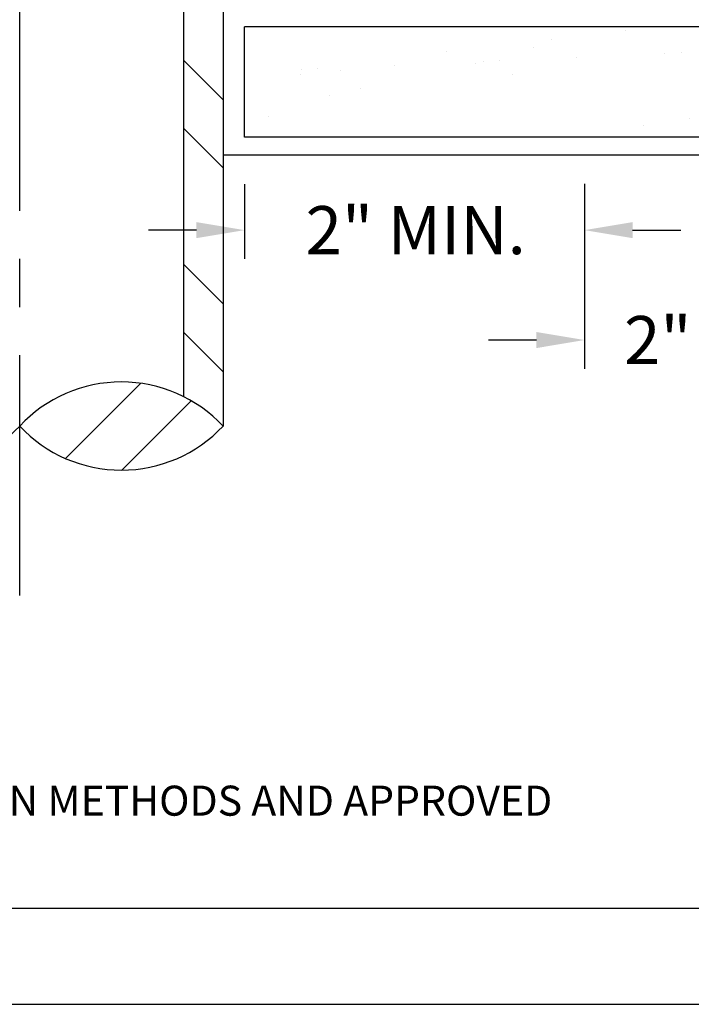
# Model space of a CAD drawing. Extents: x 0 to 11, y 0 to 8.5.
import ezdxf

# ---------------------------------------------------------------- set-up
doc = ezdxf.new("R2010")
doc.units = 0
doc.header["$LTSCALE"] = 0.5
doc.header["$MEASUREMENT"] = 0
doc.header["$PDMODE"] = 4
doc.header["$PDSIZE"] = 5
doc.linetypes.add('CENTER', pattern=[2, 1.25, -0.25, 0.25, -0.25])
doc.layers.get('DEFPOINTS').update_dxf_attribs({"linetype": 'CONTINUOUS'})
for name, color, linetype in [('BORDER', 245, 'CONTINUOUS'), ('BORDERTXT', 42, 'CONTINUOUS'), ('CENTER', 170, 'CENTER'), ('DIM', 1, 'CONTINUOUS'), ('HATCH', 200, 'CONTINUOUS'), ('NOTES', 40, 'CONTINUOUS'), ('OBJECT1', 120, 'CONTINUOUS'), ('OBJECT2', 131, 'CONTINUOUS')]:
    doc.layers.add(name, color=color, linetype=linetype)
doc.styles.add('ROMANS', font='romans.shx', dxfattribs={"height": 0.125})
doc.dimstyles.get("Standard").update_dxf_attribs({"dimtxt": 0.18, "dimasz": 0.18, "dimexe": 0.18, "dimexo": 0.0625, "dimgap": 0.09, "dimtad": 0, "dimtih": 1, "dimtoh": 1, "dimdec": 4, "dimzin": 0, "dimdsep": 46, "dimtxsty": 'Standard', "dimcen": 0.09, "dimadec": 0, "dimazin": 0, "dimtfac": 1, "dimtdec": 4, "dimtofl": 0, "dimtmove": 0, "dimatfit": 3, "dimfxl": 0, "dimtolj": 1, "dimtzin": 0, "dimarcsym": 0})
pattern_1 = [(82.50000000000001, (2.234524417814149, 0.1213227891896764), (-0.2391922412646393, 0.2240476108303737), [0, -0.2583999999999989, 0, -0.2889999999999989, 0, -0.2762499999999988]), (52.49999999999999, (2.234524417814149, 0.1213227891896764), (-0.1265033768261546, 0.5519865540496253), [0, -0.1394, 0, -0.2329, 0, -0.08925000000000001]), (12.5, (2.086668389868042, -0.02653323875643032), (0.3736649763913505, 0.3750255051359195), [0, -0.085, 0, -0.306, 0, -0.3995]), (2.499999999999997, (2.086668389868042, -0.02653323875643032), (0.2558571678037751, 0.4668646846436672), [0, -0.0425, 0, -0.2006, 0, -0.2295])]

# ---------------------------------------------------------------- blocks, each defined once
blk = doc.blocks.new('BORDER')
at = {"layer": 'BORDER'}
blk.add_line((-10.5, -4.440892098500626e-16), (0, -4.440892098500626e-16), dxfattribs=at)
at = {"layer": 'BORDER', "color": 247}
blk.add_line((-10.75, -0.2500000000000004), (0.25, -0.2500000000000004), dxfattribs=at)
at = {"layer": 'BORDERTXT', "style": 'ROMANS'}
for tag, p in [('DATE', (-0.0293653020864113, 7.450735320914626)), ('NAME', (-0.0293653020864113, 6.054378303558318))]:
    blk.add_attdef(tag, p, '', height=0.0625, rotation=90, dxfattribs=at)
blk = doc.blocks.new('*D5')
at = {"layer": 'DEFPOINTS', "color": 0}
for p in [(6.050593301930127, 2.207883906435981), (6.934989721553708, 2.208095237205931), (6.934989721553708, 2.013076999771918)]:
    blk.add_point(p, dxfattribs=at)
at = {"layer": 'DIM', "color": 0, "lineweight": -2}
for p, q in [((6.050593301930127, 2.132883906435981), (6.050593301930127, 1.938076999771918)), ((6.934989721553708, 2.133095237205931), (6.934989721553708, 1.938076999771918)), ((5.925593301930127, 2.013076999771918), (5.800593301930127, 2.013076999771918)), ((7.059989721553708, 2.013076999771918), (7.184989721553708, 2.013076999771918))]:
    blk.add_line(p, q, dxfattribs=at)
at = {"layer": 'DIM', "color": 0}
for points in [[(5.925593301930127, 2.033910333105252), (5.925593301930127, 1.992243666438585), (6.050593301930127, 2.013076999771918)], [(7.059989721553708, 2.033910333105252), (7.059989721553708, 1.992243666438585), (6.934989721553708, 2.013076999771918)]]:
    blk.add_solid(points, dxfattribs=at)
at = {"layer": 'DIM', "color": 0, "insert": (6.495977423374138, 2.013076999771918), "char_height": 0.125, "attachment_point": 5, "style": 'ROMANS'}
blk.add_mtext('\\A1;2" MIN.', dxfattribs=at)
blk = doc.blocks.new('*D6')
at = {"layer": 'DEFPOINTS', "color": 0}
for p in [(6.934989721553708, 2.207883906435981), (7.819239015021537, 2.207883906435981), (7.819239015021537, 1.727281335287412)]:
    blk.add_point(p, dxfattribs=at)
at = {"layer": 'DIM', "color": 0, "lineweight": -2}
for p, q in [((6.934989721553708, 2.132883906435981), (6.934989721553708, 1.652281335287412)), ((7.819239015021537, 2.132883906435981), (7.819239015021537, 1.652281335287412)), ((6.809989721553708, 1.727281335287412), (6.684989721553708, 1.727281335287412)), ((7.944239015021537, 1.727281335287412), (8.069239015021537, 1.727281335287412))]:
    blk.add_line(p, q, dxfattribs=at)
at = {"layer": 'DIM', "color": 0}
for points in [[(6.809989721553708, 1.748114668620745), (6.809989721553708, 1.706448001954078), (6.934989721553708, 1.727281335287412)], [(7.944239015021537, 1.748114668620745), (7.944239015021537, 1.706448001954078), (7.819239015021537, 1.727281335287412)]]:
    blk.add_solid(points, dxfattribs=at)
at = {"layer": 'DIM', "color": 0, "insert": (7.324135551770439, 1.727281335287412), "char_height": 0.125, "attachment_point": 5, "style": 'ROMANS'}
blk.add_mtext('\\A1;2" MIN.', dxfattribs=at)

msp = doc.modelspace()

# ---------------------------------------------------------------- hatches: boundary and pattern name
at = {"layer": 'DIM'}
h = msp.add_hatch(dxfattribs=at)
h.set_pattern_fill('AR-SAND', color=256, scale=0.17, angle=45, style=0)
h.set_pattern_definition(pattern_1)
h.paths.add_polyline_path([(10.49954109360405, 2.254694864031579), (10.49954109360405, 2.347821794635392), (10.39916499235015, 2.473411528637893), (10.61246422019505, 2.410616661636643), (10.49490859537889, 2.541358522023064), (6.050593301930127, 2.541358522023064), (6.050593301930127, 2.254694864031579)])
at = {"layer": 'HATCH'}
h = msp.add_hatch(dxfattribs=at)
h.set_pattern_fill('ANSI32', color=8, style=0)
h.set_pattern_definition([(45, (0.0689156843481129, 0.1456521672479596), (-0.2651650429449553, 0.2651650429449554), []), (45, (0.2456923793481129, 0.1456521672479596), (-0.2651650429449553, 0.2651650429449554), [])])
h.paths.add_polyline_path([(4.937135401656023, 7.391723527696428, 0.4335603431557153), (5.46600482383337, 7.391723527696428, 0.4335603431557154)])
h.paths.add_polyline_path([(5.46600482383337, 1.503548255162375, 0.4335603431557153), (5.994874246010718, 1.503548255162375, 0.433560343155715)])
h = msp.add_hatch(dxfattribs=at)
h.set_pattern_fill('ANSI32', color=8, angle=90, style=0)
h.set_pattern_definition([(135, (0.0689156843481129, 0.1456521672479596), (-0.2651650429449554, -0.2651650429449553), []), (135, (0.06891568434811292, 0.3224288622479596), (-0.2651650429449554, -0.2651650429449553), [])])
h.paths.add_polyline_path([(5.994874246010718, 7.391723527696428, 0.08919553226052271), (5.892038509423622, 7.468333628321588), (5.892038509423622, 1.580158355787535, -0.08919553226052265), (5.994874246010718, 1.503548255162375)])
h.paths.add_polyline_path([(5.039971138243119, 7.315113427071267, -0.08919553226052271), (4.937135401656023, 7.391723527696428), (4.937135401656023, 1.503548255162375, 0.08919553226052271), (5.039971138243119, 1.426938154537215)])
h = msp.add_hatch(dxfattribs=at)
h.set_pattern_fill('AR-SAND', color=256, scale=0.17, angle=45, style=0)
h.set_pattern_definition(pattern_1)
h.paths.add_polyline_path([(6.050593301930127, 2.541358522023064), (6.050593301930127, 2.254694864031579), (10.02022132238341, 2.254694864031579), (10.02022132238341, 2.541358522023064)])

# ---------------------------------------------------------------- linework, layer by layer
at = {"layer": 'CENTER'}
msp.add_line((5.466004828858208, 1.063075496350134), (5.466004828858208, 7.875387099677873), dxfattribs=at)
at = {"layer": 'OBJECT1'}
for p, q in [((5.892038509423622, 7.468333628321588), (5.892038509423622, 1.580158355787535)), ((5.994874246010718, 7.391723527696428), (5.994874246010718, 1.503548255162375)), ((6.050593301930127, 2.254694864031579), (6.050593301930127, 2.541358522023064))]:
    msp.add_line(p, q, dxfattribs=at)
for centre, start, end in [((5.730439534922044, 1.255915240447795), 43.12071529044245, 136.8792847095575), ((5.201570112744696, 1.751181269876955), 223.1207152904424, 316.8792847095576), ((5.730439534922044, 1.751181269876955), 223.1207152904424, 316.8792847095576)]:
    msp.add_arc(centre, 0.362281418796468, start, end, dxfattribs=at)
at = {"layer": 'OBJECT2'}
for p, q in [((10.49954109360405, 2.541358522023064), (6.050593301930127, 2.541358522023064)), ((10.49954109360405, 2.254694864031579), (6.050593301930127, 2.254694864031579)), ((10.49954109360405, 2.207714188175865), (5.994874246010719, 2.207714188175865))]:
    msp.add_line(p, q, dxfattribs=at)

# ---------------------------------------------------------------- block references
at = {"layer": 'BORDERTXT'}
msp.add_blockref('BORDER', (10.75, 0.2500000000000004), dxfattribs=at)

# ---------------------------------------------------------------- texts
at = {"layer": 'NOTES', "insert": (0.7794151856471956, 0.5685689197404509), "char_height": 0.0781, "width": 6.449909886942443, "attachment_point": 1, "style": 'ROMANS'}
msp.add_mtext('DETAIL TO BE USED IN CONJUNCTION WITH SOPREMA GENERAL REQUIREMENTS, APPLICATION METHODS AND APPROVED DETAILS.', dxfattribs=at)

# ---------------------------------------------------------------- dimensions: what is measured, and where the dimension line sits
at = {"layer": 'DIM'}
for base, p1, p2, picture, middle in [((6.934989721553708, 2.013076999771918), (6.050593301930127, 2.207883906435981), (6.934989721553708, 2.208095237205931), '*D5', (6.495977423374138, 2.013076999771918)), ((7.819239015021537, 1.727281335287412), (6.934989721553708, 2.207883906435981), (7.819239015021537, 2.207883906435981), '*D6', (7.324135551770439, 1.727281335287412))]:
    dim = msp.add_linear_dim(base=base, p1=p1, p2=p2, text='2" MIN.', dimstyle='Standard', override={"dimtxt": 0.125, "dimasz": 0.125, "dimexe": 0.075, "dimexo": 0.075, "dimgap": 0.07, "dimtih": 0, "dimtoh": 0, "dimtxsty": 'ROMANS'}, dxfattribs=at)
    dim.commit()
    dim.dimension.update_dxf_attribs({"geometry": picture, "text_midpoint": middle, "dimtype": 160})

doc.saveas('drawing.dxf')
